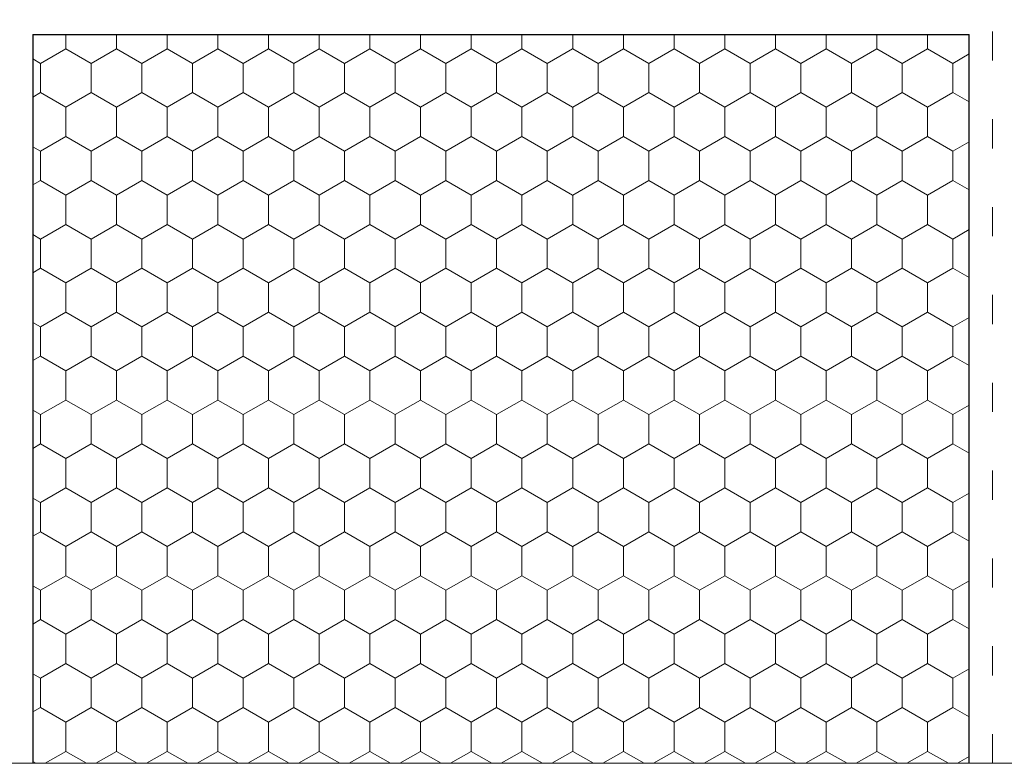
# Model space of a CAD drawing. Units: metres. Extents: x 47 to 1817, y 600 to 1436.
# Drawn here: x 477 to 646, y 600 to 727 of the extents above; entities that cross this region are included whole.
import ezdxf

# ---------------------------------------------------------------- set-up
doc = ezdxf.new("R2010")
doc.units = ezdxf.units.M
doc.header["$LTSCALE"] = 100
doc.header["$MEASUREMENT"] = 0
doc.linetypes.add('punktlinie', pattern=[0.15, 0.05, -0.1])
for name, color, linetype in [('02 Foamglas', 7, 'Continuous'), ('05 Abdichtungen _ Trennlagen', 7, 'Continuous'), ('07 Detailkopf', 7, 'Continuous')]:
    doc.layers.add(name, color=color, linetype=linetype)

# ---------------------------------------------------------------- blocks, each defined once
blk = doc.blocks.new('*X3')
at = {"layer": '02 Foamglas', "color": 30, "linetype": 'Continuous', "lineweight": 0}
for p, q in [((485.16, 722.5), (485.16, 724.95)), ((493.82, 722.5), (493.82, 724.95)), ((502.48, 722.5), (502.48, 724.95)), ((511.14, 722.5), (511.14, 724.95)), ((519.8, 722.5), (519.8, 724.95)), ((528.46, 722.5), (528.46, 724.95)), ((537.12, 722.5), (537.12, 724.95)), ((545.78, 722.5), (545.78, 724.95)), ((554.44, 722.5), (554.44, 724.95)), ((563.1, 722.5), (563.1, 724.95)), ((571.8, 722.5), (571.8, 724.95)), ((580.46, 722.5), (580.46, 724.95)), ((589.12, 722.5), (589.12, 724.95)), ((597.78, 722.5), (597.78, 724.95)), ((606.44, 722.5), (606.44, 724.95)), ((615.1, 722.5), (615.1, 724.95)), ((623.76, 722.5), (623.76, 724.95)), ((632.42, 722.5), (632.42, 724.95)), ((480.83, 720), (485.16, 722.5)), ((489.49, 720), (485.16, 722.5)), ((489.49, 720), (493.82, 722.5)), ((498.15, 720), (493.82, 722.5)), ((498.15, 720), (502.48, 722.5)), ((506.81, 720), (502.48, 722.5)), ((506.81, 720), (511.14, 722.5)), ((515.47, 720), (511.14, 722.5)), ((515.47, 720), (519.8, 722.5)), ((524.13, 720), (519.8, 722.5)), ((524.13, 720), (528.46, 722.5)), ((532.79, 720), (528.46, 722.5)), ((532.79, 720), (537.12, 722.5)), ((541.45, 720), (537.12, 722.5)), ((541.45, 720), (545.78, 722.5)), ((550.11, 720), (545.78, 722.5)), ((550.11, 720), (554.44, 722.5)), ((558.77, 720), (554.44, 722.5)), ((558.77, 720), (563.1, 722.5)), ((567.43, 720), (563.1, 722.5)), ((567.43, 720), (571.76, 722.5)), ((571.8, 722.5), (576.13, 720)), ((576.13, 720), (580.46, 722.5)), ((584.79, 720), (580.46, 722.5)), ((584.79, 720), (589.12, 722.5)), ((593.45, 720), (589.12, 722.5)), ((593.45, 720), (597.78, 722.5)), ((602.11, 720), (597.78, 722.5)), ((602.11, 720), (606.44, 722.5)), ((610.77, 720), (606.44, 722.5)), ((610.77, 720), (615.1, 722.5)), ((619.43, 720), (615.1, 722.5)), ((619.43, 720), (623.76, 722.5)), ((628.09, 720), (623.76, 722.5)), ((628.09, 720), (632.42, 722.5)), ((636.75, 720), (632.42, 722.5)), ((479.52, 720.76), (480.83, 720)), ((636.75, 720), (639.52, 721.6)), ((480.83, 715), (480.83, 720)), ((489.49, 715), (489.49, 720)), ((498.15, 715), (498.15, 720)), ((506.81, 715), (506.81, 720)), ((515.47, 715), (515.47, 720)), ((524.13, 715), (524.13, 720)), ((532.79, 715), (532.79, 720)), ((541.45, 715), (541.45, 720)), ((550.11, 715), (550.11, 720)), ((558.77, 715), (558.77, 720)), ((567.43, 715), (567.43, 720)), ((576.13, 715), (576.13, 720)), ((584.79, 715), (584.79, 720)), ((593.45, 715), (593.45, 720)), ((602.11, 715), (602.11, 720)), ((610.77, 715), (610.77, 720)), ((619.43, 715), (619.43, 720)), ((628.09, 715), (628.09, 720)), ((636.75, 715), (636.75, 720)), ((479.52, 714.24), (480.83, 715)), ((485.16, 712.5), (480.83, 715)), ((485.16, 712.5), (489.49, 715)), ((493.82, 712.5), (489.49, 715)), ((493.82, 712.5), (498.15, 715)), ((502.48, 712.5), (498.15, 715)), ((502.48, 712.5), (506.81, 715)), ((511.14, 712.5), (506.81, 715)), ((511.14, 712.5), (515.47, 715)), ((519.8, 712.5), (515.47, 715)), ((519.8, 712.5), (524.13, 715)), ((528.46, 712.5), (524.13, 715)), ((528.46, 712.5), (532.79, 715)), ((537.12, 712.5), (532.79, 715)), ((537.12, 712.5), (541.45, 715)), ((545.78, 712.5), (541.45, 715)), ((545.78, 712.5), (550.11, 715)), ((554.44, 712.5), (550.11, 715)), ((554.44, 712.5), (558.77, 715)), ((563.1, 712.5), (558.77, 715)), ((563.1, 712.5), (567.43, 715)), ((571.76, 712.5), (567.43, 715)), ((571.8, 712.5), (576.13, 715)), ((580.46, 712.5), (576.13, 715)), ((580.46, 712.5), (584.79, 715)), ((589.12, 712.5), (584.79, 715)), ((589.12, 712.5), (593.45, 715)), ((597.78, 712.5), (593.45, 715)), ((597.78, 712.5), (602.11, 715)), ((606.44, 712.5), (602.11, 715)), ((606.44, 712.5), (610.77, 715)), ((615.1, 712.5), (610.77, 715)), ((615.1, 712.5), (619.43, 715)), ((623.76, 712.5), (619.43, 715)), ((623.76, 712.5), (628.09, 715)), ((632.42, 712.5), (628.09, 715)), ((632.42, 712.5), (636.75, 715)), ((639.52, 713.4), (636.75, 715)), ((485.16, 707.5), (485.16, 712.5)), ((493.82, 707.5), (493.82, 712.5)), ((502.48, 707.5), (502.48, 712.5)), ((511.14, 707.5), (511.14, 712.5)), ((519.8, 707.5), (519.8, 712.5)), ((528.46, 707.5), (528.46, 712.5)), ((537.12, 707.5), (537.12, 712.5)), ((545.78, 707.5), (545.78, 712.5)), ((554.44, 707.5), (554.44, 712.5)), ((563.1, 707.5), (563.1, 712.5)), ((571.8, 707.5), (571.8, 712.5)), ((580.46, 707.5), (580.46, 712.5)), ((589.12, 707.5), (589.12, 712.5)), ((597.78, 707.5), (597.78, 712.5)), ((606.44, 707.5), (606.44, 712.5)), ((615.1, 707.5), (615.1, 712.5)), ((623.76, 707.5), (623.76, 712.5)), ((632.42, 707.5), (632.42, 712.5)), ((480.83, 705), (485.16, 707.5)), ((489.49, 705), (485.16, 707.5)), ((489.49, 705), (493.82, 707.5)), ((498.15, 705), (493.82, 707.5)), ((498.15, 705), (502.48, 707.5)), ((506.81, 705), (502.48, 707.5)), ((506.81, 705), (511.14, 707.5)), ((515.47, 705), (511.14, 707.5)), ((515.47, 705), (519.8, 707.5)), ((524.13, 705), (519.8, 707.5)), ((524.13, 705), (528.46, 707.5)), ((532.79, 705), (528.46, 707.5)), ((532.79, 705), (537.12, 707.5)), ((541.45, 705), (537.12, 707.5)), ((541.45, 705), (545.78, 707.5)), ((550.11, 705), (545.78, 707.5)), ((550.11, 705), (554.44, 707.5)), ((558.77, 705), (554.44, 707.5)), ((558.77, 705), (563.1, 707.5)), ((567.43, 705), (563.1, 707.5)), ((567.43, 705), (571.76, 707.5)), ((571.8, 707.5), (576.13, 705)), ((576.13, 705), (580.46, 707.5)), ((584.79, 705), (580.46, 707.5)), ((584.79, 705), (589.12, 707.5)), ((593.45, 705), (589.12, 707.5)), ((593.45, 705), (597.78, 707.5)), ((602.11, 705), (597.78, 707.5)), ((602.11, 705), (606.44, 707.5)), ((610.77, 705), (606.44, 707.5)), ((610.77, 705), (615.1, 707.5)), ((619.43, 705), (615.1, 707.5)), ((619.43, 705), (623.76, 707.5)), ((628.09, 705), (623.76, 707.5)), ((628.09, 705), (632.42, 707.5)), ((636.75, 705), (632.42, 707.5)), ((636.75, 705), (639.52, 706.6)), ((479.52, 705.76), (480.83, 705)), ((480.83, 700), (480.83, 705)), ((489.49, 700), (489.49, 705)), ((498.15, 700), (498.15, 705)), ((506.81, 700), (506.81, 705)), ((515.47, 700), (515.47, 705)), ((524.13, 700), (524.13, 705)), ((532.79, 700), (532.79, 705)), ((541.45, 700), (541.45, 705)), ((550.11, 700), (550.11, 705)), ((558.77, 700), (558.77, 705)), ((567.43, 700), (567.43, 705)), ((576.13, 700), (576.13, 705)), ((584.79, 700), (584.79, 705)), ((593.45, 700), (593.45, 705)), ((602.11, 700), (602.11, 705)), ((610.77, 700), (610.77, 705)), ((619.43, 700), (619.43, 705)), ((628.09, 700), (628.09, 705)), ((636.75, 700), (636.75, 705)), ((479.52, 699.24), (480.83, 700)), ((485.16, 697.5), (480.83, 700)), ((485.16, 697.5), (489.49, 700)), ((493.82, 697.5), (489.49, 700)), ((493.82, 697.5), (498.15, 700)), ((502.48, 697.5), (498.15, 700)), ((502.48, 697.5), (506.81, 700)), ((511.14, 697.5), (506.81, 700)), ((511.14, 697.5), (515.47, 700)), ((519.8, 697.5), (515.47, 700)), ((519.8, 697.5), (524.13, 700)), ((528.46, 697.5), (524.13, 700)), ((528.46, 697.5), (532.79, 700)), ((537.12, 697.5), (532.79, 700)), ((537.12, 697.5), (541.45, 700)), ((545.78, 697.5), (541.45, 700)), ((545.78, 697.5), (550.11, 700)), ((554.44, 697.5), (550.11, 700)), ((554.44, 697.5), (558.77, 700)), ((563.1, 697.5), (558.77, 700)), ((563.1, 697.5), (567.43, 700)), ((571.76, 697.5), (567.43, 700)), ((571.8, 697.5), (576.13, 700)), ((580.46, 697.5), (576.13, 700)), ((580.46, 697.5), (584.79, 700)), ((589.12, 697.5), (584.79, 700)), ((589.12, 697.5), (593.45, 700)), ((597.78, 697.5), (593.45, 700)), ((597.78, 697.5), (602.11, 700)), ((606.44, 697.5), (602.11, 700)), ((606.44, 697.5), (610.77, 700)), ((615.1, 697.5), (610.77, 700)), ((615.1, 697.5), (619.43, 700)), ((623.76, 697.5), (619.43, 700)), ((623.76, 697.5), (628.09, 700)), ((632.42, 697.5), (628.09, 700)), ((632.42, 697.5), (636.75, 700)), ((639.52, 698.4), (636.75, 700)), ((485.16, 692.5), (485.16, 697.5)), ((493.82, 692.5), (493.82, 697.5)), ((502.48, 692.5), (502.48, 697.5)), ((511.14, 692.5), (511.14, 697.5)), ((519.8, 692.5), (519.8, 697.5)), ((528.46, 692.5), (528.46, 697.5)), ((537.12, 692.5), (537.12, 697.5)), ((545.78, 692.5), (545.78, 697.5)), ((554.44, 692.5), (554.44, 697.5)), ((563.1, 692.5), (563.1, 697.5)), ((571.8, 692.5), (571.8, 697.5)), ((580.46, 692.5), (580.46, 697.5)), ((589.12, 692.5), (589.12, 697.5)), ((597.78, 692.5), (597.78, 697.5)), ((606.44, 692.5), (606.44, 697.5)), ((615.1, 692.5), (615.1, 697.5)), ((623.76, 692.5), (623.76, 697.5)), ((632.42, 692.5), (632.42, 697.5)), ((480.83, 690), (485.16, 692.5)), ((489.49, 690), (485.16, 692.5)), ((489.49, 690), (493.82, 692.5)), ((498.15, 690), (493.82, 692.5)), ((498.15, 690), (502.48, 692.5)), ((506.81, 690), (502.48, 692.5)), ((506.81, 690), (511.14, 692.5)), ((515.47, 690), (511.14, 692.5)), ((515.47, 690), (519.8, 692.5)), ((524.13, 690), (519.8, 692.5)), ((524.13, 690), (528.46, 692.5)), ((532.79, 690), (528.46, 692.5)), ((532.79, 690), (537.12, 692.5)), ((541.45, 690), (537.12, 692.5)), ((541.45, 690), (545.78, 692.5)), ((550.11, 690), (545.78, 692.5)), ((550.11, 690), (554.44, 692.5)), ((558.77, 690), (554.44, 692.5)), ((558.77, 690), (563.1, 692.5)), ((567.43, 690), (563.1, 692.5)), ((567.43, 690), (571.76, 692.5)), ((571.8, 692.5), (576.13, 690)), ((576.13, 690), (580.46, 692.5)), ((584.79, 690), (580.46, 692.5)), ((584.79, 690), (589.12, 692.5)), ((593.45, 690), (589.12, 692.5)), ((593.45, 690), (597.78, 692.5)), ((602.11, 690), (597.78, 692.5)), ((602.11, 690), (606.44, 692.5)), ((610.77, 690), (606.44, 692.5)), ((610.77, 690), (615.1, 692.5)), ((619.43, 690), (615.1, 692.5)), ((619.43, 690), (623.76, 692.5)), ((628.09, 690), (623.76, 692.5)), ((628.09, 690), (632.42, 692.5)), ((636.75, 690), (632.42, 692.5)), ((636.75, 690), (639.52, 691.6)), ((479.52, 690.76), (480.83, 690)), ((480.83, 685), (480.83, 690)), ((489.49, 685), (489.49, 690)), ((498.15, 685), (498.15, 690)), ((506.81, 685), (506.81, 690)), ((515.47, 685), (515.47, 690)), ((524.13, 685), (524.13, 690)), ((532.79, 685), (532.79, 690)), ((541.45, 685), (541.45, 690)), ((550.11, 685), (550.11, 690)), ((558.77, 685), (558.77, 690)), ((567.43, 685), (567.43, 690)), ((576.13, 685), (576.13, 690)), ((584.79, 685), (584.79, 690)), ((593.45, 685), (593.45, 690)), ((602.11, 685), (602.11, 690)), ((610.77, 685), (610.77, 690)), ((619.43, 685), (619.43, 690)), ((628.09, 685), (628.09, 690)), ((636.75, 685), (636.75, 690)), ((479.52, 684.24), (480.83, 685)), ((485.16, 682.5), (480.83, 685)), ((485.16, 682.5), (489.49, 685)), ((493.82, 682.5), (489.49, 685)), ((493.82, 682.5), (498.15, 685)), ((502.48, 682.5), (498.15, 685)), ((502.48, 682.5), (506.81, 685)), ((511.14, 682.5), (506.81, 685)), ((511.14, 682.5), (515.47, 685)), ((519.8, 682.5), (515.47, 685)), ((519.8, 682.5), (524.13, 685)), ((528.46, 682.5), (524.13, 685)), ((528.46, 682.5), (532.79, 685)), ((537.12, 682.5), (532.79, 685)), ((537.12, 682.5), (541.45, 685)), ((545.78, 682.5), (541.45, 685)), ((545.78, 682.5), (550.11, 685)), ((554.44, 682.5), (550.11, 685)), ((554.44, 682.5), (558.77, 685)), ((563.1, 682.5), (558.77, 685)), ((563.1, 682.5), (567.43, 685)), ((571.76, 682.5), (567.43, 685)), ((571.8, 682.5), (576.13, 685)), ((580.46, 682.5), (576.13, 685)), ((580.46, 682.5), (584.79, 685)), ((589.12, 682.5), (584.79, 685)), ((589.12, 682.5), (593.45, 685)), ((597.78, 682.5), (593.45, 685)), ((597.78, 682.5), (602.11, 685)), ((606.44, 682.5), (602.11, 685)), ((606.44, 682.5), (610.77, 685)), ((615.1, 682.5), (610.77, 685)), ((615.1, 682.5), (619.43, 685)), ((623.76, 682.5), (619.43, 685)), ((623.76, 682.5), (628.09, 685)), ((632.42, 682.5), (628.09, 685)), ((632.42, 682.5), (636.75, 685)), ((639.52, 683.4), (636.75, 685)), ((485.16, 677.5), (485.16, 682.5)), ((493.82, 677.5), (493.82, 682.5)), ((502.48, 677.5), (502.48, 682.5)), ((511.14, 677.5), (511.14, 682.5)), ((519.8, 677.5), (519.8, 682.5)), ((528.46, 677.5), (528.46, 682.5)), ((537.12, 677.5), (537.12, 682.5)), ((545.78, 677.5), (545.78, 682.5)), ((554.44, 677.5), (554.44, 682.5)), ((563.1, 677.5), (563.1, 682.5)), ((571.8, 677.5), (571.8, 682.5)), ((580.46, 677.5), (580.46, 682.5)), ((589.12, 677.5), (589.12, 682.5)), ((597.78, 677.5), (597.78, 682.5)), ((606.44, 677.5), (606.44, 682.5)), ((615.1, 677.5), (615.1, 682.5)), ((623.76, 677.5), (623.76, 682.5)), ((632.42, 677.5), (632.42, 682.5)), ((480.83, 675), (485.16, 677.5)), ((489.49, 675), (485.16, 677.5)), ((489.49, 675), (493.82, 677.5)), ((498.15, 675), (493.82, 677.5)), ((498.15, 675), (502.48, 677.5)), ((506.81, 675), (502.48, 677.5)), ((506.81, 675), (511.14, 677.5)), ((515.47, 675), (511.14, 677.5)), ((515.47, 675), (519.8, 677.5)), ((524.13, 675), (519.8, 677.5)), ((524.13, 675), (528.46, 677.5)), ((532.79, 675), (528.46, 677.5)), ((532.79, 675), (537.12, 677.5)), ((541.45, 675), (537.12, 677.5)), ((541.45, 675), (545.78, 677.5)), ((550.11, 675), (545.78, 677.5)), ((550.11, 675), (554.44, 677.5)), ((558.77, 675), (554.44, 677.5)), ((558.77, 675), (563.1, 677.5)), ((567.43, 675), (563.1, 677.5)), ((567.43, 675), (571.76, 677.5)), ((571.8, 677.5), (576.13, 675)), ((576.13, 675), (580.46, 677.5)), ((584.79, 675), (580.46, 677.5)), ((584.79, 675), (589.12, 677.5)), ((593.45, 675), (589.12, 677.5)), ((593.45, 675), (597.78, 677.5)), ((602.11, 675), (597.78, 677.5)), ((602.11, 675), (606.44, 677.5)), ((610.77, 675), (606.44, 677.5)), ((610.77, 675), (615.1, 677.5)), ((619.43, 675), (615.1, 677.5)), ((619.43, 675), (623.76, 677.5)), ((628.09, 675), (623.76, 677.5)), ((628.09, 675), (632.42, 677.5)), ((636.75, 675), (632.42, 677.5)), ((636.75, 675), (639.52, 676.6)), ((479.52, 675.76), (480.83, 675)), ((480.83, 670), (480.83, 675)), ((489.49, 670), (489.49, 675)), ((498.15, 670), (498.15, 675)), ((506.81, 670), (506.81, 675)), ((515.47, 670), (515.47, 675)), ((524.13, 670), (524.13, 675)), ((532.79, 670), (532.79, 675)), ((541.45, 670), (541.45, 675)), ((550.11, 670), (550.11, 675)), ((558.77, 670), (558.77, 675)), ((567.43, 670), (567.43, 675)), ((576.13, 670), (576.13, 675)), ((584.79, 670), (584.79, 675)), ((593.45, 670), (593.45, 675)), ((602.11, 670), (602.11, 675)), ((610.77, 670), (610.77, 675)), ((619.43, 670), (619.43, 675)), ((628.09, 670), (628.09, 675)), ((636.75, 670), (636.75, 675)), ((479.52, 669.24), (480.83, 670)), ((485.16, 667.5), (480.83, 670)), ((485.16, 667.5), (489.49, 670)), ((493.82, 667.5), (489.49, 670)), ((493.82, 667.5), (498.15, 670)), ((502.48, 667.5), (498.15, 670)), ((502.48, 667.5), (506.81, 670)), ((511.14, 667.5), (506.81, 670)), ((511.14, 667.5), (515.47, 670)), ((519.8, 667.5), (515.47, 670)), ((519.8, 667.5), (524.13, 670)), ((528.46, 667.5), (524.13, 670)), ((528.46, 667.5), (532.79, 670)), ((537.12, 667.5), (532.79, 670)), ((537.12, 667.5), (541.45, 670)), ((545.78, 667.5), (541.45, 670)), ((545.78, 667.5), (550.11, 670)), ((554.44, 667.5), (550.11, 670)), ((554.44, 667.5), (558.77, 670)), ((563.1, 667.5), (558.77, 670)), ((563.1, 667.5), (567.43, 670)), ((571.76, 667.5), (567.43, 670)), ((571.8, 667.5), (576.13, 670)), ((580.46, 667.5), (576.13, 670)), ((580.46, 667.5), (584.79, 670)), ((589.12, 667.5), (584.79, 670)), ((589.12, 667.5), (593.45, 670)), ((597.78, 667.5), (593.45, 670)), ((597.78, 667.5), (602.11, 670)), ((606.44, 667.5), (602.11, 670)), ((606.44, 667.5), (610.77, 670)), ((615.1, 667.5), (610.77, 670)), ((615.1, 667.5), (619.43, 670)), ((623.76, 667.5), (619.43, 670)), ((623.76, 667.5), (628.09, 670)), ((632.42, 667.5), (628.09, 670)), ((632.42, 667.5), (636.75, 670)), ((639.52, 668.4), (636.75, 670)), ((485.16, 662.5), (485.16, 667.5)), ((493.82, 662.5), (493.82, 667.5)), ((502.48, 662.5), (502.48, 667.5)), ((511.14, 662.5), (511.14, 667.5)), ((519.8, 662.5), (519.8, 667.5)), ((528.46, 662.5), (528.46, 667.5)), ((537.12, 662.5), (537.12, 667.5)), ((545.78, 662.5), (545.78, 667.5)), ((554.44, 662.5), (554.44, 667.5)), ((563.1, 662.5), (563.1, 667.5)), ((571.8, 662.5), (571.8, 667.5)), ((580.46, 662.5), (580.46, 667.5)), ((589.12, 662.5), (589.12, 667.5)), ((597.78, 662.5), (597.78, 667.5)), ((606.44, 662.5), (606.44, 667.5)), ((615.1, 662.5), (615.1, 667.5)), ((623.76, 662.5), (623.76, 667.5)), ((632.42, 662.5), (632.42, 667.5)), ((485.16, 662.5), (480.83, 660)), ((480.83, 660), (485.16, 662.5)), ((485.16, 662.5), (489.49, 660)), ((489.49, 660), (485.16, 662.5)), ((493.82, 662.5), (489.49, 660)), ((489.49, 660), (493.82, 662.5)), ((493.82, 662.5), (498.15, 660)), ((498.15, 660), (493.82, 662.5)), ((502.48, 662.5), (498.15, 660)), ((498.15, 660), (502.48, 662.5)), ((502.48, 662.5), (506.81, 660)), ((506.81, 660), (502.48, 662.5)), ((511.14, 662.5), (506.81, 660)), ((506.81, 660), (511.14, 662.5)), ((511.14, 662.5), (515.47, 660)), ((515.47, 660), (511.14, 662.5)), ((519.8, 662.5), (515.47, 660)), ((515.47, 660), (519.8, 662.5)), ((519.8, 662.5), (524.13, 660)), ((524.13, 660), (519.8, 662.5)), ((528.46, 662.5), (524.13, 660)), ((524.13, 660), (528.46, 662.5)), ((528.46, 662.5), (532.79, 660)), ((532.79, 660), (528.46, 662.5)), ((537.12, 662.5), (532.79, 660)), ((532.79, 660), (537.12, 662.5)), ((537.12, 662.5), (541.45, 660)), ((541.45, 660), (537.12, 662.5)), ((545.78, 662.5), (541.45, 660)), ((541.45, 660), (545.78, 662.5)), ((545.78, 662.5), (550.11, 660)), ((550.11, 660), (545.78, 662.5)), ((554.44, 662.5), (550.11, 660)), ((550.11, 660), (554.44, 662.5)), ((554.44, 662.5), (558.77, 660)), ((558.77, 660), (554.44, 662.5)), ((563.1, 662.5), (558.77, 660)), ((558.77, 660), (563.1, 662.5)), ((563.1, 662.5), (567.43, 660)), ((567.43, 660), (563.1, 662.5)), ((571.76, 662.5), (567.43, 660)), ((567.43, 660), (571.76, 662.5)), ((571.8, 662.5), (576.13, 660)), ((571.8, 662.5), (576.13, 660)), ((580.46, 662.5), (576.13, 660)), ((576.13, 660), (580.46, 662.5)), ((580.46, 662.5), (584.79, 660)), ((584.79, 660), (580.46, 662.5)), ((589.12, 662.5), (584.79, 660)), ((584.79, 660), (589.12, 662.5)), ((589.12, 662.5), (593.45, 660)), ((593.45, 660), (589.12, 662.5)), ((597.78, 662.5), (593.45, 660)), ((593.45, 660), (597.78, 662.5)), ((597.78, 662.5), (602.11, 660)), ((602.11, 660), (597.78, 662.5)), ((606.44, 662.5), (602.11, 660)), ((602.11, 660), (606.44, 662.5)), ((606.44, 662.5), (610.77, 660)), ((610.77, 660), (606.44, 662.5)), ((615.1, 662.5), (610.77, 660)), ((610.77, 660), (615.1, 662.5)), ((615.1, 662.5), (619.43, 660)), ((619.43, 660), (615.1, 662.5)), ((623.76, 662.5), (619.43, 660)), ((619.43, 660), (623.76, 662.5)), ((623.76, 662.5), (628.09, 660)), ((628.09, 660), (623.76, 662.5)), ((632.42, 662.5), (628.09, 660)), ((628.09, 660), (632.42, 662.5)), ((632.42, 662.5), (636.75, 660)), ((636.75, 660), (632.42, 662.5)), ((639.52, 661.6), (636.75, 660)), ((636.75, 660), (639.52, 661.6)), ((479.52, 660.76), (480.83, 660)), ((479.52, 660.76), (480.83, 660)), ((480.83, 655), (480.83, 660)), ((489.49, 655), (489.49, 660)), ((498.15, 655), (498.15, 660)), ((506.81, 655), (506.81, 660)), ((515.47, 655), (515.47, 660)), ((524.13, 655), (524.13, 660)), ((532.79, 655), (532.79, 660)), ((541.45, 655), (541.45, 660)), ((550.11, 655), (550.11, 660)), ((558.77, 655), (558.77, 660)), ((567.43, 655), (567.43, 660)), ((576.13, 655), (576.13, 660)), ((584.79, 655), (584.79, 660)), ((593.45, 655), (593.45, 660)), ((602.11, 655), (602.11, 660)), ((610.77, 655), (610.77, 660)), ((619.43, 655), (619.43, 660)), ((628.09, 655), (628.09, 660)), ((636.75, 655), (636.75, 660)), ((479.52, 654.24), (480.83, 655)), ((485.16, 652.5), (480.83, 655)), ((485.16, 652.5), (489.49, 655)), ((493.82, 652.5), (489.49, 655)), ((493.82, 652.5), (498.15, 655)), ((502.48, 652.5), (498.15, 655)), ((502.48, 652.5), (506.81, 655)), ((511.14, 652.5), (506.81, 655)), ((511.14, 652.5), (515.47, 655)), ((519.8, 652.5), (515.47, 655)), ((519.8, 652.5), (524.13, 655)), ((528.46, 652.5), (524.13, 655)), ((528.46, 652.5), (532.79, 655)), ((537.12, 652.5), (532.79, 655)), ((537.12, 652.5), (541.45, 655)), ((545.78, 652.5), (541.45, 655)), ((545.78, 652.5), (550.11, 655)), ((554.44, 652.5), (550.11, 655)), ((554.44, 652.5), (558.77, 655)), ((563.1, 652.5), (558.77, 655)), ((563.1, 652.5), (567.43, 655)), ((571.76, 652.5), (567.43, 655)), ((571.8, 652.5), (576.13, 655)), ((580.46, 652.5), (576.13, 655)), ((580.46, 652.5), (584.79, 655)), ((589.12, 652.5), (584.79, 655)), ((589.12, 652.5), (593.45, 655)), ((597.78, 652.5), (593.45, 655)), ((597.78, 652.5), (602.11, 655)), ((606.44, 652.5), (602.11, 655)), ((606.44, 652.5), (610.77, 655)), ((615.1, 652.5), (610.77, 655)), ((615.1, 652.5), (619.43, 655)), ((623.76, 652.5), (619.43, 655)), ((623.76, 652.5), (628.09, 655)), ((632.42, 652.5), (628.09, 655)), ((632.42, 652.5), (636.75, 655)), ((639.52, 653.4), (636.75, 655)), ((485.16, 647.5), (485.16, 652.5)), ((493.82, 647.5), (493.82, 652.5)), ((502.48, 647.5), (502.48, 652.5)), ((511.14, 647.5), (511.14, 652.5)), ((519.8, 647.5), (519.8, 652.5)), ((528.46, 647.5), (528.46, 652.5)), ((537.12, 647.5), (537.12, 652.5)), ((545.78, 647.5), (545.78, 652.5)), ((554.44, 647.5), (554.44, 652.5)), ((563.1, 647.5), (563.1, 652.5)), ((571.8, 647.5), (571.8, 652.5)), ((580.46, 647.5), (580.46, 652.5)), ((589.12, 647.5), (589.12, 652.5)), ((597.78, 647.5), (597.78, 652.5)), ((606.44, 647.5), (606.44, 652.5)), ((615.1, 647.5), (615.1, 652.5)), ((623.76, 647.5), (623.76, 652.5)), ((632.42, 647.5), (632.42, 652.5)), ((480.83, 645), (485.16, 647.5)), ((489.49, 645), (485.16, 647.5)), ((489.49, 645), (493.82, 647.5)), ((498.15, 645), (493.82, 647.5)), ((498.15, 645), (502.48, 647.5)), ((506.81, 645), (502.48, 647.5)), ((506.81, 645), (511.14, 647.5)), ((515.47, 645), (511.14, 647.5)), ((515.47, 645), (519.8, 647.5)), ((524.13, 645), (519.8, 647.5)), ((524.13, 645), (528.46, 647.5)), ((532.79, 645), (528.46, 647.5)), ((532.79, 645), (537.12, 647.5)), ((541.45, 645), (537.12, 647.5)), ((541.45, 645), (545.78, 647.5)), ((550.11, 645), (545.78, 647.5)), ((550.11, 645), (554.44, 647.5)), ((558.77, 645), (554.44, 647.5)), ((558.77, 645), (563.1, 647.5)), ((567.43, 645), (563.1, 647.5)), ((567.43, 645), (571.76, 647.5)), ((571.8, 647.5), (576.13, 645)), ((576.13, 645), (580.46, 647.5)), ((584.79, 645), (580.46, 647.5)), ((584.79, 645), (589.12, 647.5)), ((593.45, 645), (589.12, 647.5)), ((593.45, 645), (597.78, 647.5)), ((602.11, 645), (597.78, 647.5)), ((602.11, 645), (606.44, 647.5)), ((610.77, 645), (606.44, 647.5)), ((610.77, 645), (615.1, 647.5)), ((619.43, 645), (615.1, 647.5)), ((619.43, 645), (623.76, 647.5)), ((628.09, 645), (623.76, 647.5)), ((628.09, 645), (632.42, 647.5)), ((636.75, 645), (632.42, 647.5)), ((636.75, 645), (639.52, 646.6)), ((479.52, 645.76), (480.83, 645)), ((480.83, 640), (480.83, 645)), ((489.49, 640), (489.49, 645)), ((498.15, 640), (498.15, 645)), ((506.81, 640), (506.81, 645)), ((515.47, 640), (515.47, 645)), ((524.13, 640), (524.13, 645)), ((532.79, 640), (532.79, 645)), ((541.45, 640), (541.45, 645)), ((550.11, 640), (550.11, 645)), ((558.77, 640), (558.77, 645)), ((567.43, 640), (567.43, 645)), ((576.13, 640), (576.13, 645)), ((584.79, 640), (584.79, 645)), ((593.45, 640), (593.45, 645)), ((602.11, 640), (602.11, 645)), ((610.77, 640), (610.77, 645)), ((619.43, 640), (619.43, 645)), ((628.09, 640), (628.09, 645)), ((636.75, 640), (636.75, 645)), ((479.52, 639.24), (480.83, 640)), ((485.16, 637.5), (480.83, 640)), ((485.16, 637.5), (489.49, 640)), ((493.82, 637.5), (489.49, 640)), ((493.82, 637.5), (498.15, 640)), ((502.48, 637.5), (498.15, 640)), ((502.48, 637.5), (506.81, 640)), ((511.14, 637.5), (506.81, 640)), ((511.14, 637.5), (515.47, 640)), ((519.8, 637.5), (515.47, 640)), ((519.8, 637.5), (524.13, 640)), ((528.46, 637.5), (524.13, 640)), ((528.46, 637.5), (532.79, 640)), ((537.12, 637.5), (532.79, 640)), ((537.12, 637.5), (541.45, 640)), ((545.78, 637.5), (541.45, 640)), ((545.78, 637.5), (550.11, 640)), ((554.44, 637.5), (550.11, 640)), ((554.44, 637.5), (558.77, 640)), ((563.1, 637.5), (558.77, 640)), ((563.1, 637.5), (567.43, 640)), ((571.76, 637.5), (567.43, 640)), ((571.8, 637.5), (576.13, 640)), ((580.46, 637.5), (576.13, 640)), ((580.46, 637.5), (584.79, 640)), ((589.12, 637.5), (584.79, 640)), ((589.12, 637.5), (593.45, 640)), ((597.78, 637.5), (593.45, 640)), ((597.78, 637.5), (602.11, 640)), ((606.44, 637.5), (602.11, 640)), ((606.44, 637.5), (610.77, 640)), ((615.1, 637.5), (610.77, 640)), ((615.1, 637.5), (619.43, 640)), ((623.76, 637.5), (619.43, 640)), ((623.76, 637.5), (628.09, 640)), ((632.42, 637.5), (628.09, 640)), ((632.42, 637.5), (636.75, 640)), ((639.52, 638.4), (636.75, 640)), ((485.16, 632.5), (485.16, 637.5)), ((493.82, 632.5), (493.82, 637.5)), ((502.48, 632.5), (502.48, 637.5)), ((511.14, 632.5), (511.14, 637.5)), ((519.8, 632.5), (519.8, 637.5)), ((528.46, 632.5), (528.46, 637.5)), ((537.12, 632.5), (537.12, 637.5)), ((545.78, 632.5), (545.78, 637.5)), ((554.44, 632.5), (554.44, 637.5)), ((563.1, 632.5), (563.1, 637.5)), ((571.8, 632.5), (571.8, 637.5)), ((580.46, 632.5), (580.46, 637.5)), ((589.12, 632.5), (589.12, 637.5)), ((597.78, 632.5), (597.78, 637.5)), ((606.44, 632.5), (606.44, 637.5)), ((615.1, 632.5), (615.1, 637.5)), ((623.76, 632.5), (623.76, 637.5)), ((632.42, 632.5), (632.42, 637.5)), ((480.83, 630), (485.16, 632.5)), ((489.49, 630), (485.16, 632.5)), ((489.49, 630), (493.82, 632.5)), ((498.15, 630), (493.82, 632.5)), ((498.15, 630), (502.48, 632.5)), ((506.81, 630), (502.48, 632.5)), ((506.81, 630), (511.14, 632.5)), ((515.47, 630), (511.14, 632.5)), ((515.47, 630), (519.8, 632.5)), ((524.13, 630), (519.8, 632.5)), ((524.13, 630), (528.46, 632.5)), ((532.79, 630), (528.46, 632.5)), ((532.79, 630), (537.12, 632.5)), ((541.45, 630), (537.12, 632.5)), ((541.45, 630), (545.78, 632.5)), ((550.11, 630), (545.78, 632.5)), ((550.11, 630), (554.44, 632.5)), ((558.77, 630), (554.44, 632.5)), ((558.77, 630), (563.1, 632.5)), ((567.43, 630), (563.1, 632.5)), ((567.43, 630), (571.76, 632.5)), ((571.8, 632.5), (576.13, 630)), ((576.13, 630), (580.46, 632.5)), ((584.79, 630), (580.46, 632.5)), ((584.79, 630), (589.12, 632.5)), ((593.45, 630), (589.12, 632.5)), ((593.45, 630), (597.78, 632.5)), ((602.11, 630), (597.78, 632.5)), ((602.11, 630), (606.44, 632.5)), ((610.77, 630), (606.44, 632.5)), ((610.77, 630), (615.1, 632.5)), ((619.43, 630), (615.1, 632.5)), ((619.43, 630), (623.76, 632.5)), ((628.09, 630), (623.76, 632.5)), ((628.09, 630), (632.42, 632.5)), ((636.75, 630), (632.42, 632.5)), ((636.75, 630), (639.52, 631.6)), ((479.52, 630.76), (480.83, 630)), ((480.83, 625), (480.83, 630)), ((489.49, 625), (489.49, 630)), ((498.15, 625), (498.15, 630)), ((506.81, 625), (506.81, 630)), ((515.47, 625), (515.47, 630)), ((524.13, 625), (524.13, 630)), ((532.79, 625), (532.79, 630)), ((541.45, 625), (541.45, 630)), ((550.11, 625), (550.11, 630)), ((558.77, 625), (558.77, 630)), ((567.43, 625), (567.43, 630)), ((576.13, 625), (576.13, 630)), ((584.79, 625), (584.79, 630)), ((593.45, 625), (593.45, 630)), ((602.11, 625), (602.11, 630)), ((610.77, 625), (610.77, 630)), ((619.43, 625), (619.43, 630)), ((628.09, 625), (628.09, 630)), ((636.75, 625), (636.75, 630)), ((479.52, 624.24), (480.83, 625)), ((485.16, 622.5), (480.83, 625)), ((485.16, 622.5), (489.49, 625)), ((493.82, 622.5), (489.49, 625)), ((493.82, 622.5), (498.15, 625)), ((502.48, 622.5), (498.15, 625)), ((502.48, 622.5), (506.81, 625)), ((511.14, 622.5), (506.81, 625)), ((511.14, 622.5), (515.47, 625)), ((519.8, 622.5), (515.47, 625)), ((519.8, 622.5), (524.13, 625)), ((528.46, 622.5), (524.13, 625)), ((528.46, 622.5), (532.79, 625)), ((537.12, 622.5), (532.79, 625)), ((537.12, 622.5), (541.45, 625)), ((545.78, 622.5), (541.45, 625)), ((545.78, 622.5), (550.11, 625)), ((554.44, 622.5), (550.11, 625)), ((554.44, 622.5), (558.77, 625)), ((563.1, 622.5), (558.77, 625)), ((563.1, 622.5), (567.43, 625)), ((571.76, 622.5), (567.43, 625)), ((571.8, 622.5), (576.13, 625)), ((580.46, 622.5), (576.13, 625)), ((580.46, 622.5), (584.79, 625)), ((589.12, 622.5), (584.79, 625)), ((589.12, 622.5), (593.45, 625)), ((597.78, 622.5), (593.45, 625)), ((597.78, 622.5), (602.11, 625)), ((606.44, 622.5), (602.11, 625)), ((606.44, 622.5), (610.77, 625)), ((615.1, 622.5), (610.77, 625)), ((615.1, 622.5), (619.43, 625)), ((623.76, 622.5), (619.43, 625)), ((623.76, 622.5), (628.09, 625)), ((632.42, 622.5), (628.09, 625)), ((632.42, 622.5), (636.75, 625)), ((639.52, 623.4), (636.75, 625)), ((485.16, 617.5), (485.16, 622.5)), ((493.82, 617.5), (493.82, 622.5)), ((502.48, 617.5), (502.48, 622.5)), ((511.14, 617.5), (511.14, 622.5)), ((519.8, 617.5), (519.8, 622.5)), ((528.46, 617.5), (528.46, 622.5)), ((537.12, 617.5), (537.12, 622.5)), ((545.78, 617.5), (545.78, 622.5)), ((554.44, 617.5), (554.44, 622.5)), ((563.1, 617.5), (563.1, 622.5)), ((571.8, 617.5), (571.8, 622.5)), ((580.46, 617.5), (580.46, 622.5)), ((589.12, 617.5), (589.12, 622.5)), ((597.78, 617.5), (597.78, 622.5)), ((606.44, 617.5), (606.44, 622.5)), ((615.1, 617.5), (615.1, 622.5)), ((623.76, 617.5), (623.76, 622.5)), ((632.42, 617.5), (632.42, 622.5)), ((480.83, 615), (485.16, 617.5)), ((489.49, 615), (485.16, 617.5)), ((489.49, 615), (493.82, 617.5)), ((498.15, 615), (493.82, 617.5)), ((498.15, 615), (502.48, 617.5)), ((506.81, 615), (502.48, 617.5)), ((506.81, 615), (511.14, 617.5)), ((515.47, 615), (511.14, 617.5)), ((515.47, 615), (519.8, 617.5)), ((524.13, 615), (519.8, 617.5)), ((524.13, 615), (528.46, 617.5)), ((532.79, 615), (528.46, 617.5)), ((532.79, 615), (537.12, 617.5)), ((541.45, 615), (537.12, 617.5)), ((541.45, 615), (545.78, 617.5)), ((550.11, 615), (545.78, 617.5)), ((550.11, 615), (554.44, 617.5)), ((558.77, 615), (554.44, 617.5)), ((558.77, 615), (563.1, 617.5)), ((567.43, 615), (563.1, 617.5)), ((567.43, 615), (571.76, 617.5)), ((571.8, 617.5), (576.13, 615)), ((576.13, 615), (580.46, 617.5)), ((584.79, 615), (580.46, 617.5)), ((584.79, 615), (589.12, 617.5)), ((593.45, 615), (589.12, 617.5)), ((593.45, 615), (597.78, 617.5)), ((602.11, 615), (597.78, 617.5)), ((602.11, 615), (606.44, 617.5)), ((610.77, 615), (606.44, 617.5)), ((610.77, 615), (615.1, 617.5)), ((619.43, 615), (615.1, 617.5)), ((619.43, 615), (623.76, 617.5)), ((628.09, 615), (623.76, 617.5)), ((628.09, 615), (632.42, 617.5)), ((636.75, 615), (632.42, 617.5)), ((479.52, 615.76), (480.83, 615)), ((636.75, 615), (639.52, 616.6)), ((480.83, 610), (480.83, 615)), ((489.49, 610), (489.49, 615)), ((498.15, 610), (498.15, 615)), ((506.81, 610), (506.81, 615)), ((515.47, 610), (515.47, 615)), ((524.13, 610), (524.13, 615)), ((532.79, 610), (532.79, 615)), ((541.45, 610), (541.45, 615)), ((550.11, 610), (550.11, 615)), ((558.77, 610), (558.77, 615)), ((567.43, 610), (567.43, 615)), ((576.13, 610), (576.13, 615)), ((584.79, 610), (584.79, 615)), ((593.45, 610), (593.45, 615)), ((602.11, 610), (602.11, 615)), ((610.77, 610), (610.77, 615)), ((619.43, 610), (619.43, 615)), ((628.09, 610), (628.09, 615)), ((636.75, 610), (636.75, 615)), ((479.52, 609.24), (480.83, 610)), ((485.16, 607.5), (480.83, 610)), ((485.16, 607.5), (489.49, 610)), ((493.82, 607.5), (489.49, 610)), ((493.82, 607.5), (498.15, 610)), ((502.48, 607.5), (498.15, 610)), ((502.48, 607.5), (506.81, 610)), ((511.14, 607.5), (506.81, 610)), ((511.14, 607.5), (515.47, 610)), ((519.8, 607.5), (515.47, 610)), ((519.8, 607.5), (524.13, 610)), ((528.46, 607.5), (524.13, 610)), ((528.46, 607.5), (532.79, 610)), ((537.12, 607.5), (532.79, 610)), ((537.12, 607.5), (541.45, 610)), ((545.78, 607.5), (541.45, 610)), ((545.78, 607.5), (550.11, 610)), ((554.44, 607.5), (550.11, 610)), ((554.44, 607.5), (558.77, 610)), ((563.1, 607.5), (558.77, 610)), ((563.1, 607.5), (567.43, 610)), ((571.76, 607.5), (567.43, 610)), ((571.8, 607.5), (576.13, 610)), ((580.46, 607.5), (576.13, 610)), ((580.46, 607.5), (584.79, 610)), ((589.12, 607.5), (584.79, 610)), ((589.12, 607.5), (593.45, 610)), ((597.78, 607.5), (593.45, 610)), ((597.78, 607.5), (602.11, 610)), ((606.44, 607.5), (602.11, 610)), ((606.44, 607.5), (610.77, 610)), ((615.1, 607.5), (610.77, 610)), ((615.1, 607.5), (619.43, 610)), ((623.76, 607.5), (619.43, 610)), ((623.76, 607.5), (628.09, 610)), ((632.42, 607.5), (628.09, 610)), ((632.42, 607.5), (636.75, 610)), ((639.52, 608.4), (636.75, 610)), ((485.16, 602.5), (485.16, 607.5)), ((493.82, 602.5), (493.82, 607.5)), ((502.48, 602.5), (502.48, 607.5)), ((511.14, 602.5), (511.14, 607.5)), ((519.8, 602.5), (519.8, 607.5)), ((528.46, 602.5), (528.46, 607.5)), ((537.12, 602.5), (537.12, 607.5)), ((545.78, 602.5), (545.78, 607.5)), ((554.44, 602.5), (554.44, 607.5)), ((563.1, 602.5), (563.1, 607.5)), ((571.8, 602.5), (571.8, 607.5)), ((580.46, 602.5), (580.46, 607.5)), ((589.12, 602.5), (589.12, 607.5)), ((597.78, 602.5), (597.78, 607.5)), ((606.44, 602.5), (606.44, 607.5)), ((615.1, 602.5), (615.1, 607.5)), ((623.76, 602.5), (623.76, 607.5)), ((632.42, 602.5), (632.42, 607.5)), ((481.62, 600.46), (485.16, 602.5)), ((488.7, 600.46), (485.16, 602.5)), ((490.28, 600.46), (493.82, 602.5)), ((497.36, 600.46), (493.82, 602.5)), ((498.94, 600.46), (502.48, 602.5)), ((506.02, 600.46), (502.48, 602.5)), ((507.6, 600.46), (511.14, 602.5)), ((514.68, 600.46), (511.14, 602.5)), ((516.26, 600.46), (519.8, 602.5)), ((523.34, 600.46), (519.8, 602.5)), ((524.92, 600.46), (528.46, 602.5)), ((532, 600.46), (528.46, 602.5)), ((533.58, 600.46), (537.12, 602.5)), ((540.66, 600.46), (537.12, 602.5)), ((542.24, 600.46), (545.78, 602.5)), ((549.32, 600.46), (545.78, 602.5)), ((550.9, 600.46), (554.44, 602.5)), ((557.98, 600.46), (554.44, 602.5)), ((559.56, 600.46), (563.1, 602.5)), ((566.64, 600.46), (563.1, 602.5)), ((568.22, 600.46), (571.76, 602.5)), ((571.8, 602.5), (575.34, 600.46)), ((576.92, 600.46), (580.46, 602.5)), ((584, 600.46), (580.46, 602.5)), ((585.58, 600.46), (589.12, 602.5)), ((592.66, 600.46), (589.12, 602.5)), ((594.24, 600.46), (597.78, 602.5)), ((601.32, 600.46), (597.78, 602.5)), ((602.9, 600.46), (606.44, 602.5)), ((609.98, 600.46), (606.44, 602.5)), ((611.56, 600.46), (615.1, 602.5)), ((618.64, 600.46), (615.1, 602.5)), ((620.22, 600.46), (623.76, 602.5)), ((627.3, 600.46), (623.76, 602.5)), ((628.88, 600.46), (632.42, 602.5)), ((635.96, 600.46), (632.42, 602.5)), ((479.52, 600.76), (480.04, 600.46)), ((637.54, 600.46), (639.52, 601.6))]:
    blk.add_line(p, q, dxfattribs=at)

msp = doc.modelspace()

# ---------------------------------------------------------------- linework, layer by layer
at = {"layer": '02 Foamglas', "color": 30, "linetype": 'Continuous', "lineweight": 25}
for p, q in [((479.52, 724.95), (479.52, 600.46)), ((479.52, 724.95), (639.52, 724.95)), ((639.52, 600.46), (639.52, 724.95))]:
    msp.add_line(p, q, dxfattribs=at)
at = {"layer": '05 Abdichtungen _ Trennlagen', "color": 18, "linetype": 'punktlinie', "lineweight": 0}
msp.add_line((643.52, 1370.46), (643.52, 600.46), dxfattribs=at)
at = {"layer": '07 Detailkopf', "color": 18, "linetype": 'Continuous', "lineweight": 0}
msp.add_line((47.5, 600.46), (1817.5, 600.46), dxfattribs=at)

# ---------------------------------------------------------------- block references
at = {"layer": '02 Foamglas', "color": 30, "linetype": 'Continuous', "lineweight": 0}
msp.add_blockref('*X3', (0, 0), dxfattribs=at)

doc.saveas('drawing.dxf')
